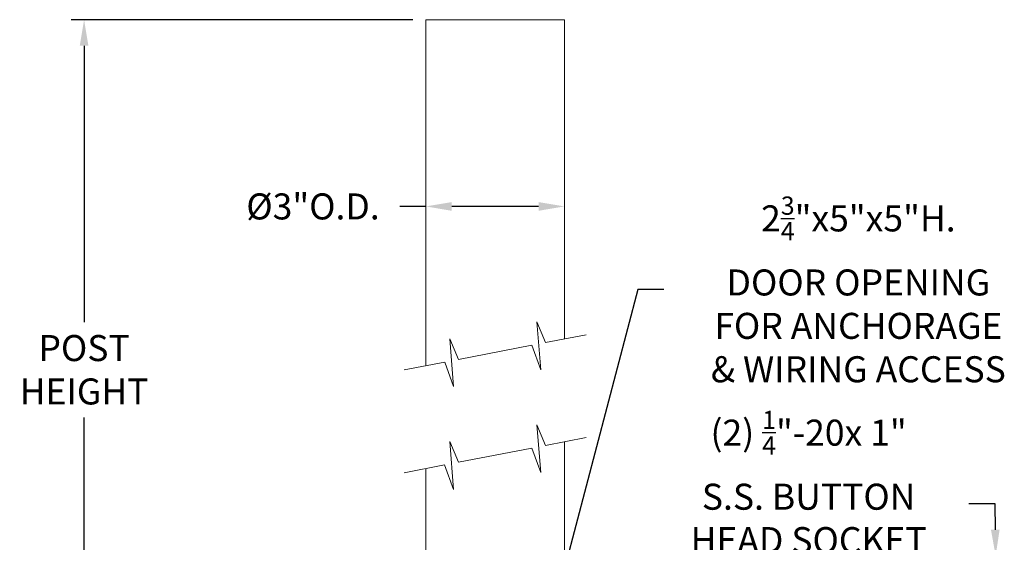
# Model space of a CAD drawing. Extents: x 2 to 194, y -28 to 141.
# Drawn here: x 170 to 192, y 17 to 28 of the extents above; entities that cross this region are included whole.
import ezdxf

# ---------------------------------------------------------------- set-up
doc = ezdxf.new("R2010")
doc.units = 0
doc.header["$MEASUREMENT"] = 0
doc.layers.get('0').update_dxf_attribs({"linetype": 'CONTINUOUS', "lineweight": 15})
doc.layers.get('DEFPOINTS').update_dxf_attribs({"linetype": 'CONTINUOUS', "lineweight": 15})
doc.layers.add('Text', color=7, linetype='CONTINUOUS')
doc.styles.add('ROMAND', font='romand.shx', dxfattribs={"oblique": 15})
doc.dimstyles.new('ROMAND', dxfattribs={"dimscale": 15, "dimtxt": 0.125, "dimasz": 0.125, "dimexe": 0.0625, "dimexo": 0.0625, "dimgap": 0.0625, "dimtad": 0, "dimtih": 1, "dimtoh": 1, "dimdec": 3, "dimzin": 0, "dimdsep": 46, "dimlunit": 4, "dimtxsty": 'ROMAND', "dimcen": 0, "dimadec": 0, "dimazin": 0, "dimtfac": 1, "dimtdec": 3, "dimtofl": 0, "dimtmove": 0, "dimatfit": 3, "dimfxl": 0, "dimtolj": 1, "dimtzin": 0, "dimarcsym": 0})

# ---------------------------------------------------------------- blocks, each defined once
blk = doc.blocks.new('*D5')
at = {"layer": 'DEFPOINTS', "color": 0}
for p in [(180.388, 10.261), (180.098, 9.161)]:
    blk.add_point(p, dxfattribs=at)
at = {"layer": 'Text', "color": 0, "lineweight": -2}
for p, q in [((183.616, 22.501), (180.532, 10.805)), ((184.178, 22.501), (183.616, 22.501))]:
    blk.add_line(p, q, dxfattribs=at)
at = {"layer": 'Text', "color": 0}
blk.add_solid([(180.441, 10.829), (180.623, 10.781), (180.388, 10.261)], dxfattribs=at)
at = {"layer": 'Text', "color": 0, "insert": (188.38, 22.501), "char_height": 0.5625, "attachment_point": 5, "style": 'ROMAND'}
blk.add_mtext('\\A1;\\A1;2{\\H0.7x;\\S3/4;}"x5"x5"H.\\PDOOR OPENING\\PFOR ANCHORAGE\\P& WIRING ACCESS', dxfattribs=at)
blk = doc.blocks.new('*D7')
at = {"layer": 'DEFPOINTS', "color": 0}
for p in [(171.649, 28.328), (179.031, 28.328), (174.531, -3.423)]:
    blk.add_point(p, dxfattribs=at)
at = {"layer": 'Text', "color": 0, "lineweight": -2}
for p, q in [((178.75, 28.328), (171.367, 28.328)), ((171.649, 27.766), (171.649, 21.796)), ((171.649, -2.861), (171.649, 19.734)), ((174.25, -3.423), (171.367, -3.423))]:
    blk.add_line(p, q, dxfattribs=at)
at = {"layer": 'Text', "color": 0}
for points in [[(171.555, 27.766), (171.742, 27.766), (171.649, 28.328)], [(171.555, -2.861), (171.742, -2.861), (171.649, -3.423)]]:
    blk.add_solid(points, dxfattribs=at)
at = {"layer": 'Text', "color": 0, "insert": (171.649, 20.765), "char_height": 0.5625, "attachment_point": 5, "style": 'ROMAND'}
blk.add_mtext('\\A1;POST\\PHEIGHT', dxfattribs=at)
blk = doc.blocks.new('*D8')
at = {"layer": 'DEFPOINTS', "color": 0}
for p in [(179.031, 24.294), (179.031, 24.294), (182.031, 24.294)]:
    blk.add_point(p, dxfattribs=at)
at = {"layer": 'Text', "color": 0, "lineweight": -2}
for p, q in [((179.031, 24.294), (178.469, 24.294)), ((181.469, 24.294), (179.594, 24.294))]:
    blk.add_line(p, q, dxfattribs=at)
at = {"layer": 'Text', "color": 0}
for points in [[(179.594, 24.387), (179.594, 24.2), (179.031, 24.294)], [(181.469, 24.387), (181.469, 24.2), (182.031, 24.294)]]:
    blk.add_solid(points, dxfattribs=at)
at = {"layer": 'Text', "color": 0, "insert": (176.595, 24.294), "char_height": 0.5625, "attachment_point": 5, "style": 'ROMAND'}
blk.add_mtext('\\A1;%%c3"O.D.', dxfattribs=at)
blk = doc.blocks.new('*D10')
at = {"layer": 'DEFPOINTS', "color": 0}
for p in [(191.346, 16.747), (191.366, 15.229)]:
    blk.add_point(p, dxfattribs=at)
at = {"layer": 'Text', "color": 0, "lineweight": -2}
for p, q in [((190.768, 17.872), (191.331, 17.872)), ((191.331, 17.872), (191.338, 17.309))]:
    blk.add_line(p, q, dxfattribs=at)
at = {"layer": 'Text', "color": 0}
blk.add_solid([(191.432, 17.31), (191.245, 17.308), (191.346, 16.747)], dxfattribs=at)
at = {"layer": 'Text', "color": 0, "insert": (187.305, 17.872), "char_height": 0.5625, "attachment_point": 5, "style": 'ROMAND'}
blk.add_mtext('\\A1;(2) \\A1;{\\H0.7x;\\S1/4;}"-20x 1"\\PS.S. BUTTON\\PHEAD SOCKET\\PCAP SCREW', dxfattribs=at)

msp = doc.modelspace()

# ---------------------------------------------------------------- linework, layer by layer
for p, q in [((179.0314, 20.8531), (179.0314, 28.3279)), ((179.0316, 28.3279), (182.0314, 28.3279)), ((182.0314, 21.4319), (182.0314, 28.3279)), ((182.0314, 13.2019), (182.0314, 19.2102)), ((179.0314, 13.2019), (179.0314, 18.6314))]:
    msp.add_line(p, q)
for points in [[(182.5003, 21.5224), (181.6221, 21.353), (181.4326, 21.797), (181.5169, 20.7647), (181.3229, 21.2952), (179.7398, 20.9898), (179.5503, 21.4339), (179.6346, 20.4015), (179.4406, 20.9321), (178.5628, 20.7627)], [(182.5, 19.3006), (181.6219, 19.1312), (181.4323, 19.5753), (181.5167, 18.5429), (181.3227, 19.0735), (179.7396, 18.7681), (179.55, 19.2121), (179.6344, 18.1798), (179.4403, 18.7103), (178.5625, 18.541)]]:
    msp.add_lwpolyline(points)

# ---------------------------------------------------------------- dimensions: what is measured, and where the dimension line sits
at = {"layer": 'Text'}
dim = msp.add_linear_dim(base=(171.6487, 28.3283), p1=(174.5309, -3.4231), p2=(179.0314, 28.3283), angle=90, text='POST\\PHEIGHT', dimstyle='ROMAND', override={"dimscale": 4.5}, dxfattribs=at)
dim.commit()
dim.dimension.update_dxf_attribs({"geometry": '*D7', "text_midpoint": (171.6487, 20.7649), "dimtype": 160})
for p1, p2, text, picture, middle in [((180.0982, 9.1606), (180.3885, 10.2614), '\\A1;2{\\H0.7x;\\S3/4;}"x5"x5"H.\\PDOOR OPENING\\PFOR ANCHORAGE\\P& WIRING ACCESS', '*D5', (188.3801, 22.5005)), ((191.3662, 15.2291), (191.3458, 16.7466), '(2) \\A1;{\\H0.7x;\\S1/4;}"-20x 1"\\PS.S. BUTTON\\PHEAD SOCKET\\PCAP SCREW', '*D10', (187.3049, 17.8716))]:
    dim = msp.add_diameter_dim_2p(p1=p1, p2=p2, text=text, dimstyle='ROMAND', override={"dimscale": 4.5}, dxfattribs=at)
    dim.commit()
    dim.dimension.update_dxf_attribs({"geometry": picture, "text_midpoint": middle, "dimtype": 163})
dim = msp.add_linear_dim(base=(179.0314, 24.2937), p1=(182.0314, 24.2937), p2=(179.0314, 24.2937), text='%%c<>O.D.', dimstyle='ROMAND', override={"dimscale": 4.5}, dxfattribs=at)
dim.commit()
dim.dimension.update_dxf_attribs({"geometry": '*D8', "text_midpoint": (176.5953, 24.2937), "dimtype": 160})

doc.saveas('drawing.dxf')
